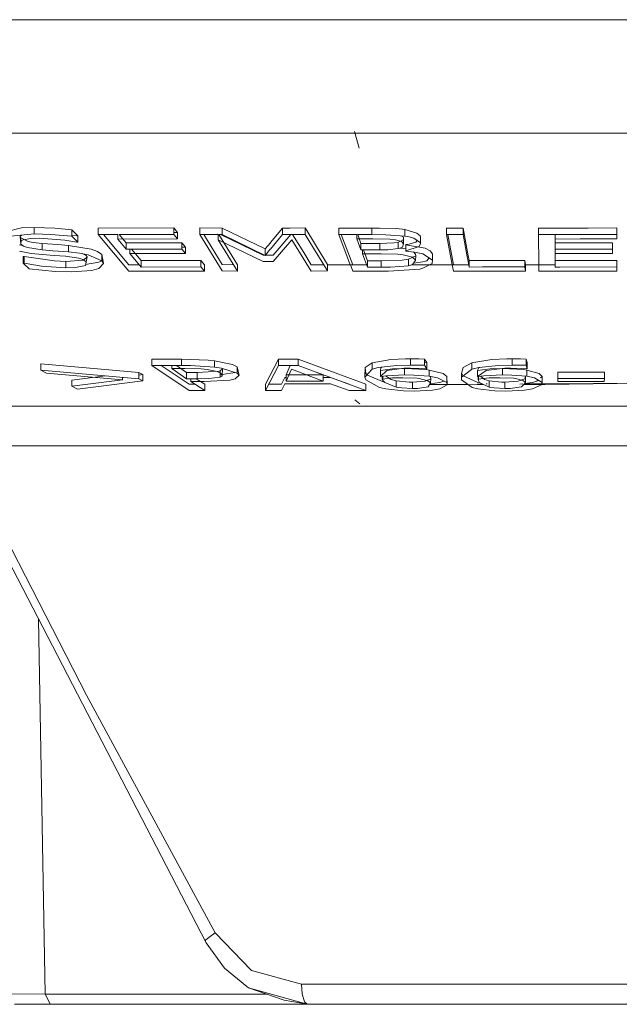
# Model space of a CAD drawing. Units: millimetres. Extents: x 1935 to 8993, y 268 to 4119.
# Drawn here: x 4742 to 4756, y 1669 to 1693 of the extents above; entities that cross this region are included whole.
import ezdxf

# ---------------------------------------------------------------- set-up
doc = ezdxf.new("R2010")
doc.units = ezdxf.units.MM

msp = doc.modelspace()

# ---------------------------------------------------------------- linework, layer by layer
at = {"color": 18, "linetype": 'Continuous', "lineweight": 18}
for p, q in [((4721.334961, 1693.484619), (4746.461914, 1693.484619)), ((4746.462402, 1693.484619), (4748.326172, 1693.484619)), ((4748.326172, 1693.484619), (4748.450195, 1693.484619)), ((4748.450195, 1693.484619), (4748.709961, 1693.484619)), ((4748.710449, 1693.484619), (4749.171387, 1693.484619)), ((4749.171387, 1693.484619), (4750.807617, 1693.484619)), ((4750.807617, 1693.484619), (4750.908691, 1693.484619)), ((4750.90918, 1693.484619), (4750.910156, 1693.484619)), ((4750.910156, 1693.484619), (4751.644531, 1693.484619)), ((4751.645996, 1693.484619), (4753.387207, 1693.484619)), ((4753.388184, 1693.484619), (4755.239746, 1693.484619)), ((4755.239746, 1693.484619), (4757.442871, 1693.484619)), ((4736.849121, 1690.714233), (4745.714355, 1690.714233)), ((4745.716309, 1690.714233), (4747.817871, 1690.714233)), ((4747.818848, 1690.714233), (4747.838867, 1690.714233)), ((4747.838867, 1690.714233), (4748.138672, 1690.714233)), ((4748.138672, 1690.714233), (4748.529297, 1690.714233)), ((4748.529297, 1690.714233), (4748.845703, 1690.714233)), ((4748.845703, 1690.714233), (4750.026367, 1690.714233)), ((4749.934082, 1690.352417), (4749.82373, 1690.759033)), ((4750.026367, 1690.714233), (4751.25, 1690.714233)), ((4751.253418, 1690.714233), (4751.753418, 1690.714233)), ((4751.753906, 1690.714233), (4752.684082, 1690.714233)), ((4752.684082, 1690.714233), (4752.693359, 1690.714233)), ((4752.693359, 1690.714233), (4753.209961, 1690.714233)), ((4753.209961, 1690.714233), (4754.443359, 1690.714233)), ((4754.444336, 1690.714233), (4755.23877, 1690.714233)), ((4757.310547, 1690.714233), (4755.23877, 1690.714233)), ((4741.696289, 1688.402588), (4741.312988, 1688.309937)), ((4741.696289, 1688.402588), (4742.004395, 1688.414795)), ((4742.004395, 1688.414795), (4742.004395, 1688.257812)), ((4742.507812, 1688.398438), (4742.004395, 1688.414795)), ((4742.928223, 1688.357544), (4742.507812, 1688.398438)), ((4742.928223, 1688.200806), (4742.928223, 1688.357544)), ((4743.074219, 1688.21106), (4742.928223, 1688.357544)), ((4742.928223, 1688.357544), (4743.074219, 1688.21106)), ((4745.411621, 1688.401978), (4743.564453, 1688.400757)), ((4743.564453, 1688.243774), (4743.564453, 1688.400757)), ((4745.411621, 1688.244995), (4745.411621, 1688.401978)), ((4745.500977, 1688.292236), (4745.411621, 1688.401978)), ((4745.411621, 1688.401978), (4745.500977, 1688.292236)), ((4745.500977, 1688.292236), (4745.411621, 1688.292114)), ((4745.500977, 1688.135498), (4745.500977, 1688.292236)), ((4746.047852, 1688.404053), (4746.047852, 1688.24707)), ((4746.047852, 1688.404053), (4746.591797, 1688.400024)), ((4746.591797, 1688.400024), (4746.047852, 1688.404053)), ((4746.591797, 1688.400024), (4746.591797, 1688.243286)), ((4746.591797, 1688.400024), (4747.645996, 1687.890991)), ((4748.064453, 1688.400024), (4747.772461, 1688.044556)), ((4748.244629, 1688.401367), (4748.064453, 1688.400024)), ((4748.064453, 1688.243286), (4748.064453, 1688.400024)), ((4748.618164, 1688.404053), (4748.245117, 1688.401367)), ((4748.618164, 1688.24707), (4748.618164, 1688.404053)), ((4748.770508, 1688.15564), (4748.618164, 1688.404053)), ((4748.618164, 1688.404053), (4748.770508, 1688.15564)), ((4749.441406, 1688.401123), (4749.441406, 1688.244263)), ((4749.441406, 1688.401123), (4750.244141, 1688.398071)), ((4750.244141, 1688.398071), (4749.441406, 1688.401123)), ((4750.244141, 1688.398071), (4750.244141, 1688.241333)), ((4750.430664, 1688.394409), (4750.244141, 1688.398071)), ((4750.847656, 1688.38562), (4750.430664, 1688.394409)), ((4751.053223, 1688.362061), (4750.847656, 1688.38562)), ((4751.053223, 1688.362061), (4751.348145, 1688.27832)), ((4751.053223, 1688.362061), (4751.053223, 1688.205322)), ((4751.348145, 1688.27832), (4751.053223, 1688.362061)), ((4752.067383, 1688.243042), (4752.067383, 1688.400024)), ((4752.472168, 1688.398438), (4752.067383, 1688.400024)), ((4752.598633, 1687.723511), (4752.472168, 1688.398438)), ((4752.472168, 1688.241699), (4752.472168, 1688.398438)), ((4752.472168, 1688.398438), (4752.598633, 1687.723511)), ((4754.314941, 1688.400757), (4754.314941, 1688.243774)), ((4754.378906, 1688.400757), (4754.314941, 1688.400757)), ((4754.567871, 1688.400757), (4754.379395, 1688.400757)), ((4755.521973, 1688.401367), (4754.568848, 1688.400757)), ((4756.222168, 1688.401978), (4755.522949, 1688.401367)), ((4756.222168, 1688.401978), (4756.222168, 1688.244995)), ((4756.222168, 1688.401978), (4756.222656, 1688.292236)), ((4756.222656, 1688.292236), (4756.222168, 1688.401978)), ((4756.222656, 1688.292236), (4756.222168, 1688.292236)), ((4756.222656, 1688.292236), (4756.222656, 1688.135498)), ((4742.004395, 1688.257812), (4741.426758, 1688.199219)), ((4741.661133, 1688.19165), (4741.694824, 1688.22644)), ((4741.661133, 1688.19165), (4741.680664, 1688.008179)), ((4741.661133, 1688.19165), (4741.680664, 1688.164795)), ((4741.680664, 1688.164795), (4741.661133, 1688.19165)), ((4741.680664, 1688.164795), (4741.859375, 1688.075806)), ((4741.680664, 1688.008179), (4741.680664, 1688.164795)), ((4741.859375, 1688.075806), (4741.680664, 1688.164795)), ((4741.693359, 1688.092041), (4741.680664, 1688.008179)), ((4741.741699, 1688.111694), (4741.693359, 1688.092041)), ((4741.923828, 1688.143311), (4741.741699, 1688.111694)), ((4741.859375, 1688.075806), (4741.983887, 1688.048706)), ((4741.983887, 1688.048706), (4741.859375, 1688.075806)), ((4742.13623, 1688.151245), (4741.923828, 1688.143311)), ((4741.983887, 1688.048706), (4742.202637, 1688.022461)), ((4742.202637, 1688.022461), (4741.983887, 1688.048706)), ((4742.416504, 1688.24707), (4742.004395, 1688.257812)), ((4742.758789, 1688.104492), (4742.13623, 1688.151245)), ((4742.928223, 1688.200806), (4742.416504, 1688.24707)), ((4743.045898, 1688.054321), (4742.758789, 1688.104492)), ((4743.045898, 1688.210938), (4742.928223, 1688.224487)), ((4743.074219, 1688.054443), (4742.928223, 1688.200806)), ((4743.074219, 1688.21106), (4743.045898, 1688.210938)), ((4743.074219, 1688.054443), (4743.045898, 1688.054321)), ((4743.074219, 1688.054443), (4743.074219, 1688.21106)), ((4743.564453, 1688.243774), (4744.045898, 1688.244263)), ((4744.316895, 1687.349365), (4743.564453, 1688.243774)), ((4743.695801, 1688.244019), (4744.316895, 1687.505127)), ((4744.045898, 1688.244263), (4744.045898, 1688.132568)), ((4744.045898, 1688.132568), (4745.500977, 1688.135498)), ((4744.252441, 1687.882812), (4744.045898, 1688.132568)), ((4744.045898, 1688.132568), (4744.252441, 1687.882812)), ((4744.083008, 1688.244263), (4745.411621, 1688.244995)), ((4744.083008, 1688.244263), (4744.252441, 1688.039185)), ((4745.608887, 1688.041504), (4744.252441, 1688.039185)), ((4745.411621, 1688.244995), (4745.500977, 1688.135498)), ((4745.500977, 1688.135498), (4745.411621, 1688.244995)), ((4745.608887, 1688.041504), (4745.608887, 1687.885132)), ((4745.608887, 1688.041504), (4745.698242, 1687.935303)), ((4746.597168, 1687.352661), (4746.047852, 1688.24707)), ((4746.047852, 1688.24707), (4746.495605, 1688.244019)), ((4746.144531, 1688.246582), (4746.597168, 1687.508423)), ((4746.495605, 1688.244019), (4746.495605, 1688.116089)), ((4746.495605, 1688.116089), (4747.592285, 1687.586304)), ((4746.96875, 1687.349731), (4746.495605, 1688.116089)), ((4746.495605, 1688.116089), (4746.96875, 1687.349731)), ((4746.513672, 1688.243774), (4746.591797, 1688.243286)), ((4746.513672, 1688.243774), (4746.96875, 1687.505493)), ((4746.96875, 1687.505493), (4746.513672, 1688.243774)), ((4746.556152, 1688.243408), (4747.592285, 1687.742554)), ((4746.591797, 1688.243286), (4747.645996, 1687.734497)), ((4747.771484, 1688.043457), (4747.645996, 1687.890991)), ((4747.769531, 1687.884888), (4748.064453, 1688.243286)), ((4747.835449, 1687.74231), (4748.271484, 1688.244629)), ((4747.835449, 1687.586304), (4748.295898, 1688.115967)), ((4748.064453, 1688.243286), (4748.251953, 1688.244629)), ((4748.252441, 1688.244629), (4748.618164, 1688.24707)), ((4748.295898, 1688.115967), (4748.508301, 1687.772339)), ((4748.448242, 1688.025391), (4748.312988, 1688.244995)), ((4748.618164, 1688.24707), (4748.82373, 1687.912842)), ((4748.82373, 1687.912842), (4748.618164, 1688.24707)), ((4748.898926, 1687.946411), (4748.770508, 1688.15564)), ((4748.770508, 1688.15564), (4748.898926, 1687.946411)), ((4749.720703, 1687.505493), (4749.441406, 1688.244263)), ((4749.441406, 1688.244263), (4749.882324, 1688.242676)), ((4749.500488, 1688.244019), (4749.779785, 1687.505493)), ((4749.882324, 1688.242676), (4749.882324, 1688.137207)), ((4749.882324, 1688.137207), (4750.267578, 1688.13623)), ((4749.981445, 1687.870605), (4749.882324, 1688.137207)), ((4749.882324, 1688.137207), (4749.981445, 1687.870605)), ((4749.901367, 1688.242676), (4749.981445, 1688.026978)), ((4749.981445, 1688.026978), (4749.901367, 1688.242676)), ((4749.901367, 1688.242676), (4750.244141, 1688.241333)), ((4750.244141, 1688.241333), (4750.588867, 1688.239014)), ((4750.588867, 1688.239014), (4750.244141, 1688.241333)), ((4750.267578, 1688.13623), (4750.68457, 1688.128662)), ((4750.588867, 1688.239014), (4751.053223, 1688.205322)), ((4751.053223, 1688.205322), (4750.588867, 1688.239014)), ((4750.68457, 1688.128662), (4750.82666, 1688.113037)), ((4750.890625, 1688.056641), (4750.783203, 1688.038818)), ((4750.82666, 1688.113037), (4750.966309, 1688.070557)), ((4751.009766, 1688.108765), (4750.890625, 1688.056641)), ((4750.890625, 1688.056641), (4750.890625, 1687.900269)), ((4750.965332, 1688.21167), (4751.016602, 1688.174438)), ((4750.966309, 1688.070557), (4751.016602, 1688.017822)), ((4751.019531, 1688.164551), (4751.009766, 1688.108765)), ((4751.016602, 1688.174438), (4751.019531, 1688.164551)), ((4751.019531, 1688.164551), (4751.016602, 1688.017822)), ((4751.053223, 1688.205322), (4751.121582, 1688.19397)), ((4751.121582, 1688.19397), (4751.270508, 1688.156616)), ((4751.317871, 1688.057983), (4751.154297, 1688.010864)), ((4751.270508, 1688.156616), (4751.430176, 1688.037109)), ((4751.349609, 1688.096924), (4751.317871, 1688.057983)), ((4751.348145, 1688.27832), (4751.422852, 1688.209351)), ((4751.422852, 1688.209351), (4751.348145, 1688.27832)), ((4751.422852, 1688.209351), (4751.430176, 1688.193604)), ((4751.430176, 1688.193604), (4751.423828, 1688.186279)), ((4751.434082, 1688.020142), (4751.430176, 1688.193604)), ((4751.430176, 1688.037109), (4751.430176, 1688.193604)), ((4752.067383, 1688.243042), (4752.472168, 1688.241699)), ((4752.206543, 1687.505859), (4752.067383, 1688.243042)), ((4752.472168, 1688.241699), (4752.067383, 1688.243042)), ((4752.236328, 1687.505859), (4752.097656, 1688.243042)), ((4752.564453, 1687.750244), (4752.472168, 1688.241699)), ((4754.720703, 1688.244263), (4754.314941, 1688.243774)), ((4754.317871, 1687.521362), (4754.314941, 1688.243774)), ((4754.315918, 1688.243774), (4754.318359, 1687.520996)), ((4754.86084, 1688.244263), (4754.720703, 1688.244263)), ((4754.720703, 1688.244263), (4754.720703, 1688.132568)), ((4754.720703, 1688.244263), (4754.72168, 1688.039185)), ((4754.720703, 1688.132568), (4755.328125, 1688.133789)), ((4754.72168, 1687.882812), (4754.720703, 1688.132568)), ((4754.720703, 1688.132568), (4754.72168, 1687.882812)), ((4754.862305, 1688.244263), (4754.861328, 1688.244263)), ((4755.408691, 1688.244629), (4754.863281, 1688.244263)), ((4756.12207, 1688.041504), (4755.260254, 1688.040161)), ((4755.328613, 1688.133789), (4756.222656, 1688.135498)), ((4756.222168, 1688.244995), (4755.408691, 1688.244629)), ((4756.12207, 1688.041504), (4756.12207, 1687.885132)), ((4756.12207, 1688.041504), (4756.122559, 1687.935303)), ((4756.122559, 1687.935303), (4756.12207, 1688.041504)), ((4756.222168, 1688.244995), (4756.222656, 1688.135498)), ((4741.645508, 1687.989624), (4741.730469, 1687.9729)), ((4741.645508, 1687.833252), (4741.936035, 1687.779663)), ((4741.680664, 1688.008179), (4741.74707, 1687.96167)), ((4741.74707, 1687.96167), (4741.842285, 1687.924072)), ((4741.842285, 1687.924072), (4742.202637, 1687.866089)), ((4742.202637, 1688.022461), (4742.202637, 1687.866089)), ((4742.584473, 1687.995239), (4742.202637, 1688.022461)), ((4742.202637, 1687.866089), (4742.465332, 1687.846924)), ((4742.465332, 1687.846924), (4742.202637, 1687.866089)), ((4742.465332, 1687.846924), (4742.847168, 1687.819458)), ((4742.847168, 1687.819458), (4742.465332, 1687.846924)), ((4742.847168, 1687.97583), (4742.584473, 1687.995239)), ((4742.847168, 1687.97583), (4742.847168, 1687.819458)), ((4743.394531, 1687.886475), (4742.847168, 1687.97583)), ((4742.847168, 1687.819458), (4743.108887, 1687.790161)), ((4743.108887, 1687.790161), (4742.847168, 1687.819458)), ((4743.549316, 1687.827026), (4743.394531, 1687.886475)), ((4743.65625, 1687.754761), (4743.549316, 1687.827026)), ((4744.252441, 1688.039185), (4744.252441, 1687.882812)), ((4745.608887, 1687.885132), (4744.252441, 1687.882812)), ((4744.34082, 1687.776611), (4744.34082, 1687.882935)), ((4744.620605, 1687.605713), (4744.383789, 1687.882935)), ((4745.698242, 1687.935303), (4745.608887, 1687.935181)), ((4745.608887, 1687.885132), (4745.698242, 1687.778931)), ((4745.698242, 1687.935303), (4745.698242, 1687.778931)), ((4747.645996, 1687.734497), (4747.645996, 1687.890991)), ((4747.645996, 1687.734497), (4747.768555, 1687.883545)), ((4748.583496, 1687.80603), (4748.448242, 1688.025391)), ((4748.769043, 1687.505249), (4748.583496, 1687.80603)), ((4748.82373, 1687.912842), (4749.07373, 1687.505493)), ((4749.07373, 1687.505493), (4748.82373, 1687.912842)), ((4749.16748, 1687.508423), (4748.898926, 1687.946411)), ((4748.898926, 1687.946411), (4749.16748, 1687.508423)), ((4749.981445, 1688.026978), (4750.437988, 1688.026001)), ((4749.981445, 1688.026978), (4749.981445, 1687.870605)), ((4750.437988, 1688.026001), (4749.981445, 1688.026978)), ((4749.981445, 1687.870605), (4750.437988, 1687.869629)), ((4750.019043, 1687.870361), (4750.019043, 1687.770996)), ((4750.040527, 1687.870361), (4750.144043, 1687.601562)), ((4750.783203, 1688.038818), (4750.437988, 1688.026001)), ((4750.437988, 1688.026001), (4750.437988, 1687.869629)), ((4750.635254, 1687.871948), (4750.437988, 1687.869629)), ((4750.890625, 1687.900269), (4750.635254, 1687.871948)), ((4750.933105, 1687.910522), (4750.890625, 1687.900269)), ((4751.014648, 1687.903931), (4750.929688, 1687.90979)), ((4750.993164, 1687.93689), (4750.933105, 1687.910522)), ((4751.016602, 1688.017822), (4750.993164, 1687.93689)), ((4751.079102, 1687.892334), (4751.014648, 1687.903931)), ((4751.154297, 1688.010864), (4751.077148, 1687.997314)), ((4751.077148, 1687.997314), (4751.077148, 1687.840942)), ((4751.077148, 1687.997314), (4751.079102, 1687.99292)), ((4751.079102, 1687.99292), (4751.077148, 1687.997314)), ((4751.402832, 1687.950806), (4751.077148, 1687.840942)), ((4751.079102, 1687.836426), (4751.077148, 1687.840942)), ((4751.077148, 1687.840942), (4751.079102, 1687.836426)), ((4751.079102, 1687.99292), (4751.550293, 1687.907959)), ((4751.079102, 1687.99292), (4751.079102, 1687.836426)), ((4751.550293, 1687.907959), (4751.079102, 1687.99292)), ((4751.079102, 1687.836426), (4751.28418, 1687.814209)), ((4751.3125, 1687.766968), (4751.259766, 1687.816895)), ((4751.28418, 1687.814209), (4751.486816, 1687.771973)), ((4751.434082, 1688.020142), (4751.402832, 1687.950806)), ((4751.430176, 1688.037109), (4751.434082, 1688.020142)), ((4751.550293, 1687.907959), (4751.67041, 1687.84729)), ((4751.67041, 1687.84729), (4751.550293, 1687.907959)), ((4751.67041, 1687.84729), (4751.730469, 1687.774658)), ((4751.730469, 1687.774658), (4751.67041, 1687.84729)), ((4755.260254, 1688.040161), (4754.72168, 1688.039185)), ((4754.72168, 1688.039185), (4754.72168, 1687.882812)), ((4755.146484, 1687.883423), (4754.72168, 1687.882812)), ((4754.722168, 1687.776611), (4754.722168, 1687.882812)), ((4754.722656, 1687.605713), (4754.722168, 1687.882812)), ((4756.12207, 1687.885132), (4755.146484, 1687.883423)), ((4756.122559, 1687.935303), (4756.12207, 1687.935303)), ((4756.12207, 1687.885132), (4756.122559, 1687.778931)), ((4756.122559, 1687.935303), (4756.122559, 1687.778931)), ((4741.734375, 1687.547119), (4741.734375, 1687.703125)), ((4741.762695, 1687.703003), (4741.734375, 1687.703125)), ((4741.734375, 1687.703125), (4741.762695, 1687.703003)), ((4741.734375, 1687.703125), (4741.762695, 1687.676636)), ((4741.762695, 1687.546997), (4741.762695, 1687.703003)), ((4741.762695, 1687.703003), (4742.50293, 1687.596924)), ((4741.936035, 1687.779663), (4742.20752, 1687.752197)), ((4742.20752, 1687.752197), (4742.491699, 1687.732056)), ((4742.491699, 1687.732056), (4742.773926, 1687.71167)), ((4742.50293, 1687.596924), (4742.779297, 1687.586548)), ((4742.773926, 1687.71167), (4743.092773, 1687.664185)), ((4742.779297, 1687.586548), (4743.194824, 1687.619385)), ((4742.779297, 1687.430664), (4742.779297, 1687.586548)), ((4743.092773, 1687.664185), (4743.190918, 1687.630127)), ((4743.108887, 1687.790161), (4743.32373, 1687.749268)), ((4743.32373, 1687.749268), (4743.108887, 1687.790161)), ((4743.177246, 1687.777222), (4743.273438, 1687.733765)), ((4743.190918, 1687.630127), (4743.273438, 1687.577637)), ((4743.194824, 1687.619385), (4743.221191, 1687.627197)), ((4743.221191, 1687.627197), (4743.297363, 1687.69812)), ((4743.258301, 1687.486328), (4743.297363, 1687.69812)), ((4743.273438, 1687.577637), (4743.258301, 1687.486328)), ((4743.262207, 1687.508423), (4743.588379, 1687.567749)), ((4743.273438, 1687.733765), (4743.297363, 1687.69812)), ((4743.32373, 1687.749268), (4743.65625, 1687.598755)), ((4743.65625, 1687.598755), (4743.32373, 1687.749268)), ((4743.588379, 1687.567749), (4743.647461, 1687.602783)), ((4743.65625, 1687.754761), (4743.65625, 1687.598755)), ((4743.696777, 1687.532104), (4743.65625, 1687.754761)), ((4743.668457, 1687.615234), (4743.65625, 1687.754761)), ((4743.65625, 1687.607788), (4743.668457, 1687.615234)), ((4743.65625, 1687.598755), (4743.696777, 1687.532104)), ((4743.696777, 1687.532104), (4743.65625, 1687.598755)), ((4745.698242, 1687.778931), (4744.34082, 1687.776611)), ((4744.34082, 1687.776611), (4744.620605, 1687.449707)), ((4744.620605, 1687.449707), (4744.34082, 1687.776611)), ((4746.075684, 1687.608643), (4744.620605, 1687.605713)), ((4744.620605, 1687.449707), (4744.620605, 1687.605713)), ((4746.075684, 1687.608643), (4746.165039, 1687.506226)), ((4746.075684, 1687.608643), (4746.075684, 1687.452637)), ((4746.165039, 1687.506226), (4746.075684, 1687.608643)), ((4747.592285, 1687.742554), (4747.629883, 1687.74231)), ((4747.592285, 1687.586304), (4747.835449, 1687.586304)), ((4747.652344, 1687.74231), (4747.835449, 1687.74231)), ((4748.508301, 1687.772339), (4748.769043, 1687.349487)), ((4750.019043, 1687.770996), (4750.475586, 1687.77002)), ((4750.019043, 1687.770996), (4750.144043, 1687.445679)), ((4750.144043, 1687.601562), (4750.144043, 1687.445679)), ((4750.470215, 1687.60083), (4750.144043, 1687.601562)), ((4750.983398, 1687.614746), (4750.470215, 1687.60083)), ((4750.470215, 1687.60083), (4750.470215, 1687.444824)), ((4750.475586, 1687.77002), (4750.87793, 1687.761719)), ((4750.87793, 1687.761719), (4751.014648, 1687.747681)), ((4751.143555, 1687.638184), (4750.983398, 1687.614746)), ((4751.014648, 1687.747681), (4751.236816, 1687.69043)), ((4751.143555, 1687.638184), (4751.315918, 1687.725586)), ((4751.143555, 1687.638184), (4751.143555, 1687.4823)), ((4751.236816, 1687.69043), (4751.298828, 1687.636719)), ((4751.3125, 1687.610718), (4751.242676, 1687.511475)), ((4751.267578, 1687.546753), (4751.492676, 1687.574829)), ((4751.298828, 1687.636719), (4751.3125, 1687.610718)), ((4751.315918, 1687.725586), (4751.3125, 1687.766968)), ((4751.315918, 1687.725586), (4751.3125, 1687.610718)), ((4751.486816, 1687.771973), (4751.730469, 1687.61853)), ((4751.492676, 1687.574829), (4751.585938, 1687.603882)), ((4751.585938, 1687.603882), (4751.644531, 1687.672974)), ((4751.730469, 1687.61853), (4751.722168, 1687.536133)), ((4751.730469, 1687.61853), (4751.730469, 1687.774658)), ((4752.610352, 1687.506104), (4752.564453, 1687.75)), ((4752.620605, 1687.605347), (4752.598633, 1687.723267)), ((4752.598633, 1687.723267), (4752.620605, 1687.605347)), ((4752.749512, 1687.605469), (4752.620605, 1687.605347)), ((4752.620605, 1687.449341), (4752.620605, 1687.605347)), ((4753.97998, 1687.608643), (4752.749512, 1687.605469)), ((4753.97998, 1687.608643), (4753.97998, 1687.452637)), ((4753.97998, 1687.608643), (4753.999512, 1687.506226)), ((4755.069336, 1687.777222), (4754.722168, 1687.776611)), ((4754.722168, 1687.776611), (4754.722656, 1687.449707)), ((4754.722656, 1687.449707), (4754.722168, 1687.776611)), ((4754.943359, 1687.606079), (4754.722656, 1687.605713)), ((4754.722656, 1687.449707), (4754.722656, 1687.605713)), ((4756.224609, 1687.608643), (4754.944824, 1687.606079)), ((4756.122559, 1687.778931), (4755.069336, 1687.777222)), ((4756.224609, 1687.608643), (4756.225098, 1687.506226)), ((4756.224609, 1687.608643), (4756.224609, 1687.452637)), ((4756.225098, 1687.506226), (4756.224609, 1687.608643)), ((4741.888184, 1687.401855), (4741.734375, 1687.547119)), ((4741.762695, 1687.546997), (4741.734375, 1687.547119)), ((4742.189453, 1687.472412), (4741.762695, 1687.546997)), ((4741.762695, 1687.546997), (4742.189453, 1687.472412)), ((4742.521484, 1687.34082), (4741.888184, 1687.401855)), ((4742.779297, 1687.430664), (4742.189453, 1687.472412)), ((4742.189453, 1687.472412), (4742.779297, 1687.430664)), ((4742.913574, 1687.331299), (4742.521484, 1687.34082)), ((4742.779297, 1687.430664), (4743.012207, 1687.437622)), ((4743.416504, 1687.365234), (4742.913574, 1687.331299)), ((4743.012207, 1687.437622), (4743.258301, 1687.486328)), ((4743.588379, 1687.411743), (4743.416504, 1687.365234)), ((4743.696777, 1687.532104), (4743.588379, 1687.411743)), ((4744.316895, 1687.505127), (4744.572754, 1687.505249)), ((4744.316895, 1687.349365), (4746.165039, 1687.350464)), ((4746.075684, 1687.452637), (4744.620605, 1687.449707)), ((4746.165039, 1687.350464), (4746.075684, 1687.452637)), ((4746.075684, 1687.452637), (4746.165039, 1687.350464)), ((4746.165039, 1687.506226), (4746.165039, 1687.350464)), ((4746.597168, 1687.508423), (4746.871582, 1687.506226)), ((4746.96875, 1687.349731), (4746.597168, 1687.352661)), ((4746.96875, 1687.505493), (4746.96875, 1687.349731)), ((4748.769043, 1687.505249), (4749.072266, 1687.50769)), ((4749.07373, 1687.505493), (4748.769043, 1687.505249)), ((4748.769043, 1687.505249), (4749.074219, 1687.504883)), ((4749.07373, 1687.505249), (4748.769043, 1687.505249)), ((4749.16748, 1687.352661), (4748.769043, 1687.349487)), ((4749.074219, 1687.504883), (4749.16748, 1687.352661)), ((4749.16748, 1687.352661), (4749.074219, 1687.504883)), ((4749.16748, 1687.352661), (4749.16748, 1687.508423)), ((4749.495117, 1687.505493), (4749.16748, 1687.505493)), ((4749.495117, 1687.505249), (4749.16748, 1687.505249)), ((4749.16748, 1687.504761), (4749.496094, 1687.504395)), ((4749.720703, 1687.505493), (4749.495117, 1687.505493)), ((4749.720703, 1687.505249), (4749.495117, 1687.505249)), ((4749.496094, 1687.504395), (4749.793457, 1687.503784)), ((4749.779785, 1687.349731), (4749.72168, 1687.503906)), ((4750.121094, 1687.504395), (4749.779785, 1687.505493)), ((4749.853516, 1687.349487), (4749.779785, 1687.349731)), ((4749.793457, 1687.503784), (4750.121582, 1687.503418)), ((4750.648926, 1687.346558), (4749.854004, 1687.349487)), ((4750.144043, 1687.505493), (4750.120605, 1687.505493)), ((4750.144043, 1687.505249), (4750.120605, 1687.505249)), ((4750.470215, 1687.444824), (4750.144043, 1687.445679)), ((4750.705078, 1687.446411), (4750.470215, 1687.444824)), ((4751.413574, 1687.401001), (4750.648926, 1687.346558)), ((4751.143555, 1687.4823), (4750.705078, 1687.446411)), ((4751.242676, 1687.511475), (4751.143555, 1687.4823)), ((4752.236816, 1687.504395), (4751.214844, 1687.503174)), ((4752.235352, 1687.505249), (4751.222168, 1687.505249)), ((4752.234863, 1687.505859), (4751.223145, 1687.505737)), ((4751.492676, 1687.418823), (4751.413574, 1687.401001)), ((4751.722168, 1687.536133), (4751.492676, 1687.418823)), ((4752.236816, 1687.348511), (4752.206543, 1687.505249)), ((4752.610352, 1687.506104), (4752.234863, 1687.505859)), ((4752.610352, 1687.505859), (4752.234863, 1687.505859)), ((4752.610352, 1687.505249), (4752.235352, 1687.505249)), ((4752.236816, 1687.504395), (4752.236328, 1687.505249)), ((4753.077148, 1687.349487), (4752.236816, 1687.348511)), ((4752.620605, 1687.449341), (4752.610352, 1687.505249)), ((4752.620605, 1687.449341), (4752.948242, 1687.450073)), ((4752.94873, 1687.450073), (4753.97998, 1687.452637)), ((4753.999512, 1687.350464), (4753.077148, 1687.349487)), ((4753.999512, 1687.506226), (4753.97998, 1687.506226)), ((4754.722656, 1687.506104), (4753.97998, 1687.506104)), ((4754.318359, 1687.505127), (4753.97998, 1687.505127)), ((4753.97998, 1687.452637), (4753.999512, 1687.350464)), ((4753.999512, 1687.506226), (4753.999512, 1687.350464)), ((4754.317871, 1687.505127), (4754.317871, 1687.52124)), ((4754.318359, 1687.349365), (4754.317871, 1687.505127)), ((4754.318359, 1687.520996), (4754.318359, 1687.505127)), ((4754.318359, 1687.349365), (4754.641113, 1687.349487)), ((4754.641113, 1687.349487), (4754.757324, 1687.349487)), ((4754.830078, 1687.449829), (4754.722656, 1687.449707)), ((4754.758789, 1687.349487), (4756.225098, 1687.350464)), ((4756.224609, 1687.452637), (4754.832031, 1687.449829)), ((4756.225098, 1687.506226), (4756.224609, 1687.506226)), ((4756.225098, 1687.350464), (4756.224609, 1687.452637)), ((4756.224609, 1687.452637), (4756.225098, 1687.350464)), ((4756.225098, 1687.506226), (4756.225098, 1687.350464)), ((4744.879883, 1685.048096), (4744.879883, 1685.201538)), ((4745.598145, 1685.199219), (4744.879883, 1685.201538)), ((4744.879883, 1685.201538), (4745.598145, 1685.199219)), ((4746.249023, 1685.176758), (4745.598145, 1685.199219)), ((4745.598145, 1685.045776), (4745.598145, 1685.199219)), ((4745.598145, 1685.199219), (4746.249023, 1685.176758)), ((4746.40332, 1685.160889), (4746.249023, 1685.176758)), ((4746.249023, 1685.176758), (4746.40332, 1685.160889)), ((4746.40332, 1685.160889), (4746.40332, 1685.007446)), ((4746.40332, 1685.160889), (4746.84375, 1685.06958)), ((4747.648438, 1684.592651), (4747.967285, 1685.199463)), ((4747.967285, 1685.045898), (4747.967285, 1685.199463)), ((4747.967285, 1685.199463), (4748.446289, 1685.199463)), ((4748.446289, 1685.045898), (4748.446289, 1685.199463)), ((4750.099609, 1684.592529), (4748.446289, 1685.199463)), ((4748.446289, 1685.199463), (4750.099609, 1684.592529)), ((4750.252441, 1685.109375), (4750.706543, 1685.192627)), ((4751.064453, 1685.210449), (4750.706543, 1685.192627)), ((4751.190918, 1685.21167), (4751.064453, 1685.210449)), ((4751.190918, 1685.21167), (4751.190918, 1685.05835)), ((4751.38916, 1685.209961), (4751.190918, 1685.21167)), ((4751.533691, 1685.204102), (4751.38916, 1685.209961)), ((4751.533691, 1685.050781), (4751.533691, 1685.204102)), ((4751.587891, 1685.121704), (4751.533691, 1685.204102)), ((4751.533691, 1685.204102), (4751.587891, 1685.121704)), ((4753.177246, 1685.192627), (4752.6875, 1685.109375)), ((4753.544434, 1685.210449), (4753.177246, 1685.192627)), ((4753.672363, 1685.21167), (4753.544434, 1685.210449)), ((4753.672363, 1685.21167), (4753.672363, 1685.05835)), ((4753.871582, 1685.209961), (4753.672363, 1685.21167)), ((4754.01416, 1685.204102), (4753.871582, 1685.209961)), ((4754.01416, 1685.204102), (4754.01416, 1685.050781)), ((4754.01416, 1685.204102), (4754.038086, 1685.121704)), ((4754.038086, 1685.121704), (4754.01416, 1685.204102)), ((4742.166992, 1685.089355), (4742.166992, 1684.935913)), ((4742.166992, 1685.089355), (4744.5625, 1684.875366)), ((4742.306152, 1684.861084), (4742.166992, 1684.935913)), ((4742.166992, 1684.935913), (4744.5625, 1684.72229)), ((4744.879883, 1685.048096), (4745.598145, 1685.045776)), ((4745.790039, 1684.436646), (4744.879883, 1685.048096)), ((4745.598145, 1685.045776), (4744.879883, 1685.048096)), ((4745.109375, 1685.047363), (4745.790039, 1684.5896)), ((4745.364746, 1685.046509), (4745.364746, 1684.9729)), ((4745.364746, 1684.9729), (4745.679688, 1684.972168)), ((4745.727539, 1684.724487), (4745.364746, 1684.9729)), ((4745.364746, 1684.9729), (4745.727539, 1684.724487)), ((4745.480957, 1685.046143), (4745.727539, 1684.877319)), ((4745.598145, 1685.045776), (4745.819336, 1685.043823)), ((4745.819336, 1685.043823), (4745.598145, 1685.045776)), ((4745.679688, 1684.972168), (4746.07959, 1684.961914)), ((4745.819336, 1685.043823), (4746.40332, 1685.007446)), ((4746.40332, 1685.007446), (4745.819336, 1685.043823)), ((4746.07959, 1684.961914), (4746.224121, 1684.94873)), ((4746.224121, 1684.94873), (4746.473633, 1684.898071)), ((4746.40332, 1685.007446), (4746.580566, 1684.981445)), ((4746.605957, 1684.967896), (4746.541504, 1684.914429)), ((4746.580566, 1684.981445), (4746.961426, 1684.858521)), ((4746.595703, 1684.787476), (4746.605957, 1684.967896)), ((4746.598145, 1684.97583), (4746.605957, 1684.967896)), ((4746.84375, 1685.06958), (4746.961426, 1685.011841)), ((4746.961426, 1684.858521), (4746.961426, 1685.011841)), ((4746.961426, 1685.011841), (4746.985352, 1684.90686)), ((4747.648438, 1684.439941), (4747.967285, 1685.045898)), ((4748.446289, 1685.045898), (4747.967285, 1685.045898)), ((4748.151855, 1684.820923), (4748.257324, 1685.045898)), ((4748.151855, 1684.667847), (4748.288574, 1684.95874)), ((4748.288574, 1684.95874), (4749.055176, 1684.667725)), ((4748.446289, 1685.045898), (4750.099609, 1684.439575)), ((4750.099609, 1684.439575), (4748.446289, 1685.045898)), ((4750.072754, 1684.763062), (4750.084961, 1684.997681)), ((4750.072754, 1684.763062), (4750.252441, 1684.956055)), ((4750.252441, 1685.109375), (4750.084961, 1684.997681)), ((4750.084961, 1684.997681), (4750.103516, 1684.851196)), ((4750.252441, 1685.109375), (4750.252441, 1684.956055)), ((4750.401855, 1684.996948), (4750.252441, 1684.956055)), ((4750.85791, 1685.049805), (4750.401855, 1684.996948)), ((4750.464355, 1684.990479), (4750.458008, 1684.928467)), ((4750.750977, 1684.961304), (4750.458008, 1684.928467)), ((4750.458008, 1684.928467), (4750.458008, 1684.775391)), ((4750.609375, 1684.926025), (4750.458008, 1684.775391)), ((4750.501953, 1685.008545), (4750.464355, 1684.990479)), ((4751.037598, 1684.981201), (4750.609375, 1684.926025)), ((4751.047363, 1684.970581), (4750.750977, 1684.961304)), ((4751.190918, 1685.05835), (4750.85791, 1685.049805)), ((4751.186523, 1684.983887), (4751.037598, 1684.981201)), ((4751.047363, 1684.970581), (4751.571289, 1684.94519)), ((4751.047363, 1684.970581), (4751.047363, 1684.817505)), ((4751.571289, 1684.94519), (4751.047363, 1684.970581)), ((4751.455078, 1684.976562), (4751.186523, 1684.983887)), ((4751.334473, 1685.057617), (4751.190918, 1685.05835)), ((4751.533691, 1685.050781), (4751.334473, 1685.057617)), ((4751.570801, 1684.968262), (4751.455078, 1684.976562)), ((4751.570801, 1685.121582), (4751.533691, 1685.123901)), ((4751.587891, 1684.968262), (4751.533691, 1685.050781)), ((4751.587891, 1685.121704), (4751.570801, 1685.121582)), ((4751.587891, 1684.968262), (4751.570801, 1684.968262)), ((4751.571289, 1684.94519), (4751.647461, 1684.935547)), ((4751.647461, 1684.935547), (4751.571289, 1684.94519)), ((4751.587891, 1684.968262), (4751.587891, 1685.121704)), ((4751.647461, 1684.782349), (4751.647461, 1684.935547)), ((4751.647461, 1684.935547), (4751.983887, 1684.851807)), ((4752.678711, 1684.949219), (4752.432129, 1684.763062)), ((4752.475586, 1684.997681), (4752.4375, 1684.851196)), ((4752.6875, 1685.109375), (4752.475586, 1684.997681)), ((4752.6875, 1684.956055), (4752.678711, 1684.949463)), ((4752.6875, 1685.109375), (4752.6875, 1684.956055)), ((4752.853516, 1684.996948), (4752.6875, 1684.956055)), ((4752.856445, 1684.990479), (4752.825684, 1684.928467)), ((4753.134277, 1684.961304), (4752.825684, 1684.928467)), ((4752.825684, 1684.928467), (4752.825684, 1684.775391)), ((4753.035645, 1684.926025), (4752.825684, 1684.775391)), ((4753.333496, 1685.049805), (4752.853516, 1684.996948)), ((4752.879395, 1684.999878), (4752.856445, 1684.990479)), ((4753.489258, 1684.981201), (4753.035645, 1684.926025)), ((4753.436523, 1684.970581), (4753.134277, 1684.961304)), ((4753.672363, 1685.05835), (4753.333496, 1685.049805)), ((4753.436523, 1684.970581), (4753.95459, 1684.94519)), ((4753.436523, 1684.970581), (4753.436523, 1684.817505)), ((4753.95459, 1684.94519), (4753.436523, 1684.970581)), ((4753.640137, 1684.983887), (4753.489258, 1684.981201)), ((4753.907715, 1684.976562), (4753.640137, 1684.983887)), ((4753.816406, 1685.057617), (4753.672363, 1685.05835)), ((4754.01416, 1685.050781), (4753.816406, 1685.057617)), ((4754.020996, 1684.968262), (4753.907715, 1684.976562)), ((4753.95459, 1684.94519), (4754.027344, 1684.935547)), ((4754.027344, 1684.935547), (4753.95459, 1684.94519)), ((4754.020996, 1685.121582), (4754.01416, 1685.121948)), ((4754.038086, 1684.968262), (4754.01416, 1685.050781)), ((4754.01416, 1685.050781), (4754.038086, 1684.968262)), ((4754.038086, 1685.121704), (4754.020996, 1685.121582)), ((4754.038086, 1684.968262), (4754.020996, 1684.968262)), ((4754.027344, 1684.782349), (4754.027344, 1684.935547)), ((4754.333496, 1684.851807), (4754.027344, 1684.935547)), ((4754.038086, 1685.121704), (4754.038086, 1684.968262)), ((4742.306152, 1684.861084), (4744.161133, 1684.695435)), ((4742.927734, 1684.691772), (4743.743652, 1684.79541)), ((4742.927734, 1684.538818), (4744.161133, 1684.695435)), ((4742.927734, 1684.538818), (4742.927734, 1684.691772)), ((4744.161133, 1684.695435), (4744.161133, 1684.758179)), ((4744.5625, 1684.72229), (4744.5625, 1684.875366)), ((4744.65625, 1684.826538), (4744.5625, 1684.875366)), ((4744.5625, 1684.814575), (4744.65625, 1684.826538)), ((4744.5625, 1684.72229), (4744.65625, 1684.673706)), ((4744.65625, 1684.673706), (4744.5625, 1684.72229)), ((4744.65625, 1684.673706), (4744.65625, 1684.826538)), ((4745.727539, 1684.877319), (4745.986816, 1684.876953)), ((4745.727539, 1684.877319), (4745.727539, 1684.724487)), ((4745.986816, 1684.876953), (4745.727539, 1684.877319)), ((4745.727539, 1684.724487), (4745.986816, 1684.723877)), ((4745.830566, 1684.655518), (4745.830566, 1684.724121)), ((4746.17041, 1684.587891), (4745.960938, 1684.723877)), ((4746.524414, 1684.908936), (4745.986816, 1684.876953)), ((4745.986816, 1684.876953), (4745.986816, 1684.723877)), ((4746.269531, 1684.727905), (4745.986816, 1684.723877)), ((4746.780273, 1684.689819), (4746.152832, 1684.654907)), ((4746.541504, 1684.76123), (4746.269531, 1684.727905)), ((4746.473633, 1684.898071), (4746.568848, 1684.85376)), ((4746.541504, 1684.914429), (4746.524414, 1684.908936)), ((4746.541504, 1684.914429), (4746.541504, 1684.76123)), ((4746.579102, 1684.826416), (4746.541504, 1684.821167)), ((4746.541504, 1684.76123), (4746.595703, 1684.787476)), ((4746.568848, 1684.85376), (4746.595703, 1684.787476)), ((4746.913086, 1684.873047), (4746.598145, 1684.829102)), ((4746.913086, 1684.719971), (4746.780273, 1684.689819)), ((4746.914551, 1684.873657), (4746.913086, 1684.873047)), ((4747.005859, 1684.812256), (4746.913086, 1684.719971)), ((4746.985352, 1684.90686), (4746.961426, 1684.89563)), ((4746.961426, 1684.858521), (4747.005859, 1684.812256)), ((4747.005859, 1684.812256), (4746.985352, 1684.90686)), ((4748.041992, 1684.589844), (4748.121582, 1684.753174)), ((4748.151855, 1684.753174), (4748.121582, 1684.753174)), ((4748.151855, 1684.820923), (4748.151855, 1684.667847)), ((4748.151855, 1684.820923), (4749.055176, 1684.820801)), ((4749.055176, 1684.820801), (4748.907227, 1684.876953)), ((4749.055176, 1684.820801), (4749.055176, 1684.667725)), ((4749.237793, 1684.75293), (4749.055176, 1684.75293)), ((4749.689453, 1684.5896), (4749.237793, 1684.75293)), ((4750.072754, 1684.763062), (4750.103516, 1684.698364)), ((4750.103516, 1684.851196), (4750.140625, 1684.807617)), ((4750.103516, 1684.698364), (4750.430664, 1684.511719)), ((4750.140625, 1684.807617), (4750.549316, 1684.643677)), ((4750.603027, 1684.794678), (4750.458008, 1684.775391)), ((4750.498535, 1684.716309), (4750.498535, 1684.780884)), ((4750.498535, 1684.716309), (4750.752441, 1684.741577)), ((4750.498535, 1684.716309), (4750.503906, 1684.703369)), ((4750.503906, 1684.703369), (4750.517578, 1684.677979)), ((4750.517578, 1684.677979), (4750.517578, 1684.783325)), ((4750.517578, 1684.677979), (4750.564453, 1684.62793)), ((4750.564453, 1684.62793), (4750.517578, 1684.677979)), ((4750.714844, 1684.704834), (4750.579102, 1684.791504)), ((4750.579102, 1684.791504), (4750.714844, 1684.704834)), ((4751.047363, 1684.817505), (4750.603027, 1684.794678)), ((4750.84082, 1684.672363), (4750.714844, 1684.704834)), ((4750.714844, 1684.704834), (4750.84082, 1684.672363)), ((4751.004883, 1684.749023), (4750.752441, 1684.741577)), ((4751.352051, 1684.734375), (4751.004883, 1684.749023)), ((4751.269531, 1684.814209), (4751.047363, 1684.817505)), ((4751.047363, 1684.817505), (4751.269531, 1684.814209)), ((4751.647461, 1684.782349), (4751.269531, 1684.814209)), ((4751.269531, 1684.814209), (4751.647461, 1684.782349)), ((4751.399902, 1684.728149), (4751.352051, 1684.734375)), ((4751.614746, 1684.671997), (4751.399902, 1684.728149)), ((4751.54834, 1684.661255), (4751.68457, 1684.722534)), ((4751.852051, 1684.744263), (4751.647461, 1684.782349)), ((4751.647461, 1684.782349), (4751.852051, 1684.744263)), ((4751.672852, 1684.777588), (4751.675293, 1684.776367)), ((4751.675293, 1684.776367), (4751.68457, 1684.722534)), ((4751.68457, 1684.722534), (4751.675293, 1684.623291)), ((4752.077148, 1684.628906), (4751.852051, 1684.744263)), ((4751.852051, 1684.744263), (4752.077148, 1684.628906)), ((4751.983887, 1684.851807), (4752.077148, 1684.781982)), ((4752.088379, 1684.578735), (4752.077148, 1684.781982)), ((4752.077148, 1684.628906), (4752.077148, 1684.781982)), ((4752.432129, 1684.763062), (4752.4375, 1684.851196)), ((4752.432129, 1684.763062), (4752.4375, 1684.698364)), ((4752.4375, 1684.851196), (4752.45752, 1684.807617)), ((4752.4375, 1684.698364), (4752.692871, 1684.511719)), ((4752.478027, 1684.797852), (4752.835449, 1684.62915)), ((4752.979492, 1684.794678), (4752.825684, 1684.775391)), ((4752.84375, 1684.716309), (4752.84375, 1684.777588)), ((4752.84375, 1684.716309), (4753.109863, 1684.741577)), ((4752.84375, 1684.716309), (4752.84375, 1684.703369)), ((4752.84375, 1684.703369), (4752.847656, 1684.677979)), ((4752.847656, 1684.677979), (4752.847656, 1684.778198)), ((4752.847656, 1684.677979), (4752.875, 1684.62793)), ((4752.901855, 1684.784912), (4752.996094, 1684.704834)), ((4753.436523, 1684.817505), (4752.979492, 1684.794678)), ((4752.996094, 1684.704834), (4753.110352, 1684.672363)), ((4753.367188, 1684.749023), (4753.109863, 1684.741577)), ((4753.711426, 1684.734375), (4753.367188, 1684.749023)), ((4753.65918, 1684.814209), (4753.436523, 1684.817505)), ((4753.436523, 1684.817505), (4753.65918, 1684.814209)), ((4754.027344, 1684.782349), (4753.65918, 1684.814209)), ((4753.65918, 1684.814209), (4754.027344, 1684.782349)), ((4753.756836, 1684.728149), (4753.711426, 1684.734375)), ((4753.951172, 1684.671997), (4753.756836, 1684.728149)), ((4753.818848, 1684.661255), (4753.980957, 1684.722534)), ((4753.978516, 1684.786499), (4753.993164, 1684.776367)), ((4753.993164, 1684.776367), (4753.980957, 1684.722534)), ((4753.993164, 1684.623291), (4753.993164, 1684.776367)), ((4754.218262, 1684.744263), (4754.027344, 1684.782349)), ((4754.399414, 1684.628906), (4754.218262, 1684.744263)), ((4754.276367, 1684.662598), (4754.304199, 1684.689575)), ((4754.399414, 1684.781982), (4754.333496, 1684.851807)), ((4754.364258, 1684.747681), (4754.399414, 1684.781982)), ((4754.399414, 1684.781982), (4754.399414, 1684.628906)), ((4754.782715, 1684.811523), (4754.78418, 1684.885254)), ((4754.782715, 1684.658325), (4754.782715, 1684.811523)), ((4754.782715, 1684.658325), (4754.78418, 1684.732178)), ((4754.78418, 1684.885254), (4754.78418, 1684.732178)), ((4754.78418, 1684.885254), (4755.919922, 1684.885254)), ((4755.919922, 1684.732178), (4754.78418, 1684.732178)), ((4755.919922, 1684.732178), (4755.917969, 1684.658325)), ((4755.919922, 1684.885254), (4755.919922, 1684.732178)), ((4743.066895, 1684.468872), (4742.927734, 1684.538818)), ((4744.65625, 1684.673706), (4743.066895, 1684.468872)), ((4745.933594, 1684.588989), (4745.790039, 1684.5896)), ((4745.830566, 1684.655518), (4746.152832, 1684.654907)), ((4746.17041, 1684.435181), (4745.830566, 1684.655518)), ((4746.17041, 1684.435181), (4746.17041, 1684.587891)), ((4747.648438, 1684.439941), (4747.648438, 1684.592651)), ((4748.041992, 1684.437134), (4747.648438, 1684.439941)), ((4747.728516, 1684.592163), (4748.041992, 1684.589844)), ((4748.041992, 1684.437134), (4748.121582, 1684.60022)), ((4748.121582, 1684.60022), (4749.237793, 1684.600098)), ((4748.151855, 1684.667847), (4749.055176, 1684.667725)), ((4749.237793, 1684.600098), (4749.689453, 1684.436646)), ((4749.690918, 1684.5896), (4749.689453, 1684.5896)), ((4750.099609, 1684.439575), (4749.689453, 1684.436646)), ((4750.099609, 1684.439575), (4750.099609, 1684.592529)), ((4750.430664, 1684.511719), (4750.585938, 1684.476196)), ((4750.564453, 1684.62793), (4750.84082, 1684.519653)), ((4750.84082, 1684.519653), (4750.564453, 1684.62793)), ((4750.585938, 1684.476196), (4751.01709, 1684.428589)), ((4750.84082, 1684.672363), (4751.153809, 1684.640015)), ((4750.84082, 1684.672363), (4750.84082, 1684.519653)), ((4751.153809, 1684.640015), (4750.84082, 1684.672363)), ((4750.84082, 1684.519653), (4750.973145, 1684.499268)), ((4750.973145, 1684.499268), (4750.84082, 1684.519653)), ((4750.973145, 1684.499268), (4751.235352, 1684.485962)), ((4751.235352, 1684.485962), (4750.973145, 1684.499268)), ((4751.153809, 1684.640015), (4751.235352, 1684.638794)), ((4751.235352, 1684.638794), (4751.153809, 1684.640015)), ((4751.235352, 1684.638794), (4751.54834, 1684.661255)), ((4751.235352, 1684.638794), (4751.235352, 1684.485962)), ((4751.364258, 1684.48877), (4751.235352, 1684.485962)), ((4751.278809, 1684.422119), (4751.727539, 1684.446777)), ((4751.623535, 1684.527832), (4751.364258, 1684.48877)), ((4751.675293, 1684.623291), (4751.614746, 1684.671997)), ((4751.675293, 1684.623291), (4751.623535, 1684.527832)), ((4751.652344, 1684.580811), (4752.087891, 1684.579468)), ((4751.652832, 1684.582031), (4752.086426, 1684.584595)), ((4751.662598, 1684.599609), (4751.903809, 1684.63147)), ((4751.727539, 1684.446777), (4751.903809, 1684.478516)), ((4752.001953, 1684.662598), (4751.903809, 1684.63147)), ((4751.903809, 1684.478516), (4752.088379, 1684.578735)), ((4752.004395, 1684.666382), (4752.001953, 1684.662598)), ((4752.088379, 1684.578735), (4752.077148, 1684.628906)), ((4752.087891, 1684.584595), (4752.588867, 1684.587646)), ((4752.087891, 1684.579468), (4752.986328, 1684.57666)), ((4752.692871, 1684.511719), (4752.835449, 1684.476196)), ((4752.813477, 1684.588989), (4752.95752, 1684.589844)), ((4752.835449, 1684.62915), (4752.890625, 1684.620605)), ((4752.835449, 1684.476196), (4753.250488, 1684.428589)), ((4752.875, 1684.62793), (4753.110352, 1684.519653)), ((4753.062012, 1684.59729), (4753.032715, 1684.598877)), ((4753.110352, 1684.672363), (4753.412598, 1684.640015)), ((4753.110352, 1684.672363), (4753.110352, 1684.519653)), ((4753.412598, 1684.640015), (4753.110352, 1684.672363)), ((4753.110352, 1684.519653), (4753.235352, 1684.499268)), ((4753.235352, 1684.499268), (4753.110352, 1684.519653)), ((4753.235352, 1684.499268), (4753.494141, 1684.485962)), ((4753.494141, 1684.485962), (4753.235352, 1684.499268)), ((4753.412598, 1684.640015), (4753.494141, 1684.638794)), ((4753.494141, 1684.638794), (4753.412598, 1684.640015)), ((4753.494141, 1684.638794), (4753.818848, 1684.661255)), ((4753.494141, 1684.638794), (4753.494141, 1684.485962)), ((4753.494141, 1684.485962), (4753.625488, 1684.48877)), ((4753.512207, 1684.422119), (4753.973633, 1684.446777)), ((4753.625488, 1684.48877), (4753.902344, 1684.527832)), ((4753.861328, 1684.593628), (4753.932617, 1684.602539)), ((4753.902344, 1684.527832), (4753.993164, 1684.623291)), ((4753.993164, 1684.623291), (4753.951172, 1684.671997)), ((4754.478027, 1684.585938), (4753.952148, 1684.579956)), ((4753.966797, 1684.595825), (4754.487793, 1684.598877)), ((4753.973633, 1684.446777), (4754.164551, 1684.478516)), ((4753.978516, 1684.608398), (4754.164551, 1684.63147)), ((4754.164551, 1684.63147), (4754.276367, 1684.662598)), ((4754.164551, 1684.478516), (4754.390137, 1684.578735)), ((4754.390137, 1684.578735), (4754.399414, 1684.628906)), ((4756.84668, 1684.612671), (4754.479492, 1684.585938)), ((4754.489258, 1684.598877), (4756.846191, 1684.613037)), ((4755.917969, 1684.658325), (4754.782715, 1684.658325)), ((4746.17041, 1684.435181), (4745.790039, 1684.436646)), ((4749.957031, 1684.110352), (4749.833984, 1684.209717)), ((4751.01709, 1684.428589), (4751.278809, 1684.422119)), ((4753.250488, 1684.428589), (4753.512207, 1684.422119)), ((4748.205566, 1684.053955), (4737.797852, 1684.053955)), ((4748.205566, 1684.053955), (4752.223633, 1684.053955)), ((4752.223633, 1684.053955), (4754.271973, 1684.053955)), ((4754.271973, 1684.053955), (4754.272461, 1684.053955)), ((4754.272949, 1684.053955), (4757.504395, 1684.053955)), ((4748.433105, 1683.08606), (4740.134766, 1683.08606)), ((4755.231934, 1683.08606), (4748.433105, 1683.08606)), ((4755.231934, 1683.08606), (4762.029785, 1683.08606)), ((4743.281738, 1677.003418), (4740.355469, 1682.703613)), ((4746.199707, 1670.958984), (4740.249023, 1682.462402)), ((4742.113281, 1678.87439), (4742.113281, 1678.865112)), ((4742.113281, 1678.858521), (4742.272949, 1669.708862)), ((4743.281738, 1677.003418), (4746.427246, 1671.200317)), ((4746.427246, 1671.200317), (4743.281738, 1677.003418)), ((4746.182617, 1671.011719), (4746.197266, 1671.028198)), ((4746.199707, 1670.958984), (4746.182617, 1671.011719)), ((4746.197266, 1671.028198), (4746.265137, 1671.088623)), ((4746.265137, 1671.088623), (4746.427246, 1671.200317)), ((4746.427246, 1671.200317), (4747.313477, 1670.284668)), ((4747.313477, 1670.284668), (4746.427246, 1671.200317)), ((4746.199707, 1670.958984), (4746.650391, 1670.339111)), ((4746.650391, 1670.339111), (4747.196777, 1669.891113)), ((4747.313477, 1670.284668), (4748.532715, 1669.950195)), ((4748.532715, 1669.950195), (4747.313477, 1670.284668)), ((4747.196777, 1669.891113), (4747.240234, 1669.860229)), ((4748.105469, 1669.561279), (4747.240234, 1669.860229)), ((4748.668945, 1669.458984), (4747.240234, 1669.860229)), ((4748.532715, 1669.950195), (4748.549805, 1669.715088)), ((4755.231934, 1669.950195), (4748.532715, 1669.950195)), ((4761.930664, 1669.950195), (4755.231934, 1669.950195)), ((4741.409668, 1669.713379), (4742.272949, 1669.708862)), ((4742.272949, 1669.708862), (4742.336426, 1669.583862)), ((4742.336426, 1669.583862), (4742.272949, 1669.708862)), ((4747.677734, 1669.708862), (4742.272949, 1669.708862)), ((4742.336426, 1669.583862), (4742.399902, 1669.458984)), ((4742.399902, 1669.458984), (4742.336426, 1669.583862)), ((4748.668945, 1669.458984), (4748.105469, 1669.561279)), ((4748.549805, 1669.715088), (4748.604492, 1669.518188)), ((4741.765625, 1669.458984), (4741.527344, 1669.458984)), ((4742.399902, 1669.458984), (4741.765625, 1669.458984)), ((4742.399902, 1669.458984), (4748.668945, 1669.458984)), ((4748.604492, 1669.518188), (4748.668945, 1669.458984)), ((4748.668945, 1669.458984), (4761.793945, 1669.458984))]:
    msp.add_line(p, q, dxfattribs=at)

doc.saveas('drawing.dxf')
